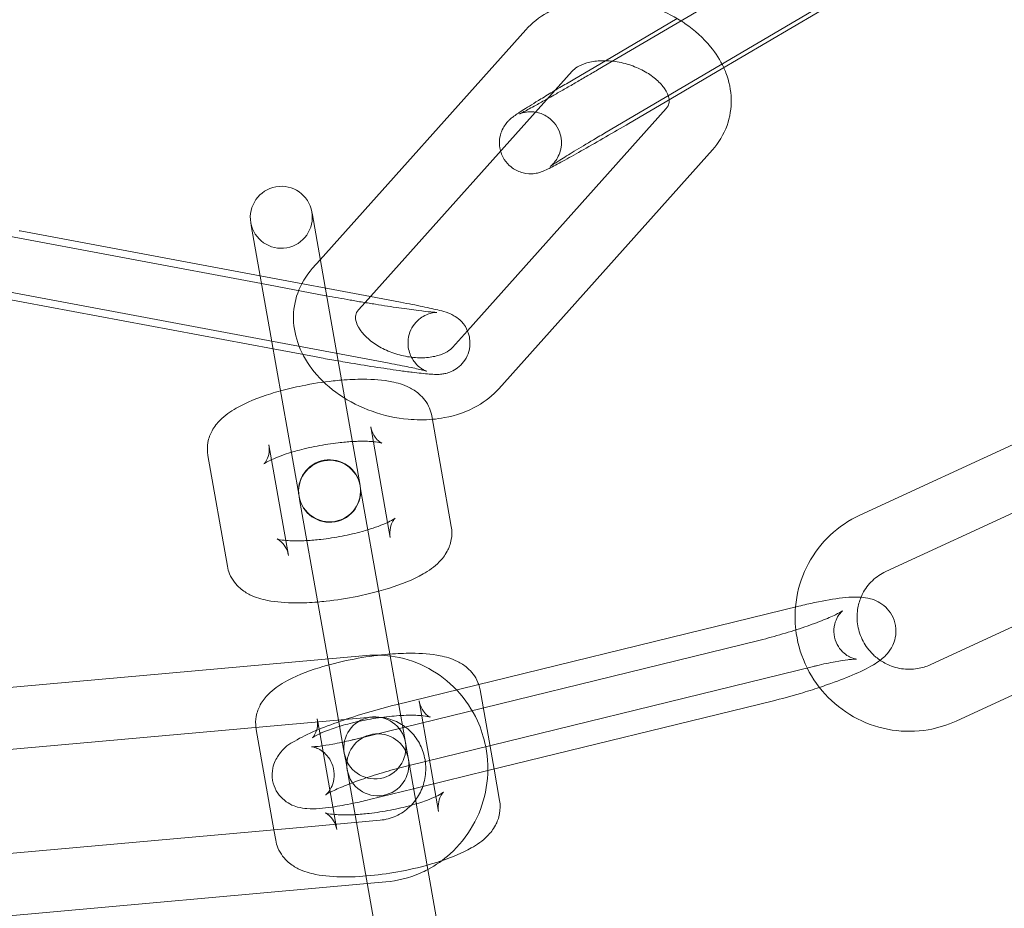
# Model space of a CAD drawing. Units: millimetres. Extents: x 0 to 28420, y -8223 to 8385.
# Drawn here: x 3205 to 3252, y -60 to -17 of the extents above; entities that cross this region are included whole.
import ezdxf

# ---------------------------------------------------------------- set-up
doc = ezdxf.new("R2010")
doc.units = ezdxf.units.MM

# ---------------------------------------------------------------- blocks, each defined once
blk = doc.blocks.new('A$C34f15f59')
at = {"color": 0, "linetype": 'Continuous', "lineweight": 0}
for p, q in [((-38698.689, 3889.876), (-38713.849, 3880.959)), ((-38694.418, 3888.907), (-38708.054, 3880.887)), ((-38713.423, 3877.951), (-38695.512, 3888.485)), ((-38713.465, 3881.406), (-38709.996, 3883.446)), ((-38717.313, 3882.901), (-38727.258, 3871.781)), ((-38714.944, 3880.537), (-38713.465, 3881.406)), ((-38715.077, 3880.901), (-38725.089, 3869.706)), ((-38708.054, 3880.887), (-38710.298, 3879.567)), ((-38710.298, 3879.567), (-38712.328, 3878.373)), ((-38720.137, 3868.344), (-38710.524, 3879.092)), ((-38718.618, 3865.541), (-38708.288, 3877.092)), ((-38727.642, 3873.958), (-38727.666, 3874.093)), ((-38726.698, 3868.606), (-38727.642, 3873.958)), ((-38730.1, 3870.622), (-38745.403, 3873.488)), ((-38730.62, 3873.572), (-38730.597, 3873.437)), ((-38729.653, 3868.085), (-38730.597, 3873.437)), ((-38741.785, 3873.172), (-38730.166, 3870.995)), ((-38727.258, 3871.781), (-38727.644, 3871.35)), ((-38730.166, 3870.995), (-38724.83, 3869.996)), ((-38729.544, 3867.466), (-38745.956, 3870.539)), ((-38726.994, 3870.04), (-38730.1, 3870.622)), ((-38742.337, 3870.223), (-38723.928, 3866.775)), ((-38724.83, 3869.996), (-38723.376, 3869.724)), ((-38725.089, 3869.706), (-38725.407, 3869.35)), ((-38725.333, 3860.862), (-38726.698, 3868.606)), ((-38729.653, 3868.085), (-38728.287, 3860.341)), ((-38720.855, 3867.541), (-38720.137, 3868.344)), ((-38682.359, 3868.097), (-38701.155, 3859.42)), ((-38727.546, 3867.091), (-38729.544, 3867.466)), ((-38681.102, 3865.373), (-38699.898, 3856.696)), ((-38721.864, 3864.221), (-38720.92, 3858.868)), ((-38724.818, 3863.7), (-38724.001, 3859.069)), ((-38728.925, 3858.201), (-38729.742, 3862.832)), ((-38731.753, 3856.958), (-38732.696, 3862.311)), ((-38725.305, 3860.704), (-38725.329, 3860.838)), ((-38724.361, 3855.352), (-38725.305, 3860.704)), ((-38697.75, 3852.19), (-38678.954, 3860.867)), ((-38728.283, 3860.318), (-38728.26, 3860.183)), ((-38727.316, 3854.831), (-38728.26, 3860.183)), ((-38724.001, 3859.069), (-38723.874, 3858.347)), ((-38728.798, 3857.479), (-38728.925, 3858.201)), ((-38696.493, 3849.466), (-38677.697, 3858.143)), ((-38723.879, 3852.614), (-38724.361, 3855.352)), ((-38727.316, 3854.831), (-38726.9, 3852.471)), ((-38704.112, 3855.021), (-38723.602, 3850.252)), ((-38725.597, 3848.578), (-38706.107, 3853.346)), ((-38725.04, 3852.637), (-38745.503, 3850.807)), ((-38726.9, 3852.471), (-38726.377, 3849.506)), ((-38723.141, 3848.43), (-38723.879, 3852.614)), ((-38703.399, 3852.107), (-38722.889, 3847.338)), ((-38719.527, 3850.967), (-38718.852, 3847.14)), ((-38722.481, 3850.446), (-38721.537, 3845.093)), ((-38719.154, 3847.066), (-38705.394, 3850.432)), ((-38726.065, 3849.534), (-38745.236, 3847.819)), ((-38727.377, 3849.416), (-38727.405, 3849.578)), ((-38724.773, 3849.649), (-38726.065, 3849.534)), ((-38729.504, 3844.207), (-38730.359, 3849.057)), ((-38727.315, 3849.068), (-38727.377, 3849.416)), ((-38726.652, 3845.308), (-38727.315, 3849.068)), ((-38726.364, 3849.43), (-38726.095, 3847.909)), ((-38723.076, 3848.061), (-38723.141, 3848.43)), ((-38723.076, 3848.061), (-38722.946, 3847.324)), ((-38726.095, 3847.909), (-38726.03, 3847.54)), ((-38726.03, 3847.54), (-38725.843, 3846.481)), ((-38722.946, 3847.324), (-38721.535, 3839.32)), ((-38718.852, 3847.14), (-38718.583, 3845.614)), ((-38722.302, 3846.296), (-38719.154, 3847.066)), ((-38725.843, 3846.481), (-38724.489, 3838.799)), ((-38724.884, 3845.664), (-38722.745, 3846.187)), ((-38722.745, 3846.187), (-38722.302, 3846.296)), ((-38726.588, 3844.946), (-38726.652, 3845.308)), ((-38726.461, 3844.225), (-38726.588, 3844.946)), ((-38744.821, 3842.837), (-38727.678, 3844.371)), ((-38727.678, 3844.371), (-38724.358, 3844.668)), ((-38729.416, 3843.704), (-38729.504, 3844.207)), ((-38744.554, 3839.849), (-38724.983, 3841.6)), ((-38724.983, 3841.6), (-38724.091, 3841.68))]:
    blk.add_line(p, q, dxfattribs=at)
for centre, radius, start, end in [((-38748.359, 3982.812), 250, 270.76437, 89.23563), ((-38748.359, 3982.812), 225, 270, 90), ((-38729.143, 3873.832), 1.5, 10, 190), ((-38729.143, 3873.832), 1.5, 190, 10), ((-38726.81, 3860.601), 1.5, 10, 190), ((-38726.806, 3860.578), 1.5, 10, 190), ((-38726.81, 3860.601), 1.5, 190.4467, 9.5533), ((-38726.806, 3860.578), 1.5, 190, 10), ((-38726.81, 3860.601), 1.5, 9.5533, 10), ((-38726.81, 3860.601), 1.5, 190, 190.4467), ((-38724.618, 3848.169), 1.5, 10, 190), ((-38724.473, 3847.347), 1.5, 10, 190), ((-38724.618, 3848.169), 1.5, 190, 10), ((-38724.473, 3847.347), 1.5, 190, 10)]:
    blk.add_arc(centre, radius, start, end, dxfattribs=at)
at = {"color": 0, "linetype": 'Continuous', "lineweight": 0, "extrusion": (0, 0, -1)}
blk.add_ellipse((-38726.645, 3851.026), major_axis=(-0.695, 3.939), ratio=0, start_param=-1.987836, end_param=-1.966931, dxfattribs=at)
at = {"color": 0, "linetype": 'Continuous', "lineweight": 0}
for points, knots in [([(-38709.811, 3883.334), (-38710.238, 3883.603), (-38710.7, 3883.825), (-38711.745, 3884.196), (-38712.336, 3884.326), (-38713.52, 3884.432), (-38714.114, 3884.409), (-38715.247, 3884.196), (-38715.788, 3884.008), (-38716.662, 3883.51), (-38717.015, 3883.234), (-38717.313, 3882.901)], [4.120058, 4.120058, 4.120058, 4.120058, 4.4238, 4.4238, 4.779279, 4.779279, 5.134531, 5.134531, 5.483678, 5.483678, 5.757833, 5.757833, 5.757833, 5.757833]), ([(-38707.742, 3881.071), (-38707.908, 3881.432), (-38708.123, 3881.77), (-38708.723, 3882.506), (-38709.14, 3882.881), (-38709.671, 3883.244), (-38709.741, 3883.29), (-38709.811, 3883.334)], [3.4845148, 3.4845148, 3.4845148, 3.4845148, 3.7309459, 3.7309459, 4.0700406, 4.0700406, 4.1200584, 4.1200584, 4.1200584, 4.1200584]), ([(-38713.126, 3881.384), (-38713.335, 3881.407), (-38713.54, 3881.412), (-38713.962, 3881.388), (-38714.174, 3881.352), (-38714.54, 3881.248), (-38714.693, 3881.181), (-38714.932, 3881.04), (-38715.018, 3880.967), (-38715.077, 3880.901)], [4.754376, 4.754376, 4.754376, 4.754376, 4.974525, 4.974525, 5.237326, 5.237326, 5.497944, 5.497944, 5.757833, 5.757833, 5.757833, 5.757833]), ([(-38710.38, 3879.519), (-38710.383, 3879.543), (-38710.387, 3879.568), (-38710.418, 3879.717), (-38710.482, 3879.878), (-38710.7, 3880.194), (-38710.827, 3880.339), (-38711.143, 3880.619), (-38711.329, 3880.753), (-38711.75, 3880.994), (-38711.985, 3881.1), (-38712.479, 3881.269), (-38712.738, 3881.331), (-38713.038, 3881.374), (-38713.082, 3881.38), (-38713.126, 3881.384)], [3.219478, 3.219478, 3.219478, 3.219478, 3.297326, 3.297326, 3.649334, 3.649334, 3.914491, 3.914491, 4.17527, 4.17527, 4.440048, 4.440048, 4.707719, 4.707719, 4.754376, 4.754376, 4.754376, 4.754376]), ([(-38713.849, 3880.959), (-38713.938, 3880.907), (-38714.027, 3880.855), (-38714.208, 3880.749), (-38714.299, 3880.696), (-38714.481, 3880.59), (-38714.572, 3880.537), (-38714.752, 3880.432), (-38714.842, 3880.38), (-38715.019, 3880.278), (-38715.107, 3880.227), (-38715.283, 3880.126), (-38715.37, 3880.075), (-38715.543, 3879.976), (-38715.628, 3879.928), (-38715.795, 3879.833), (-38715.876, 3879.787), (-38716.066, 3879.679), (-38716.172, 3879.619), (-38716.275, 3879.561)], [6.1378874, 6.1378874, 6.1378874, 6.1378874, 6.2166335, 6.2166335, 6.2963961, 6.2963961, 6.3761594, 6.3761594, 6.4549078, 6.4549078, 6.5336069, 6.5336069, 6.6133447, 6.6133447, 6.6931054, 6.6931054, 6.7718663, 6.7718663, 6.8806673, 6.8806673, 6.8806673, 6.8806673]), ([(-38708.288, 3877.092), (-38707.981, 3877.435), (-38707.736, 3877.838), (-38707.436, 3878.679), (-38707.368, 3879.109), (-38707.388, 3879.975), (-38707.479, 3880.409), (-38707.668, 3880.902), (-38707.703, 3880.987), (-38707.742, 3881.071)], [2.61624, 2.61624, 2.61624, 2.61624, 2.8986248, 2.8986248, 3.1581334, 3.1581334, 3.4274843, 3.4274843, 3.4845148, 3.4845148, 3.4845148, 3.4845148]), ([(-38715.922, 3879.957), (-38715.814, 3880.021), (-38715.705, 3880.086), (-38715.382, 3880.278), (-38715.165, 3880.407), (-38714.944, 3880.537)], [8.9845682, 8.9845682, 8.9845682, 8.9845682, 9.0869385, 9.0869385, 9.27948, 9.27948, 9.27948, 9.27948]), ([(-38718.535, 3877.034), (-38718.549, 3877.084), (-38718.56, 3877.134), (-38718.596, 3877.34), (-38718.595, 3877.482), (-38718.566, 3877.758), (-38718.53, 3877.876), (-38718.442, 3878.111), (-38718.39, 3878.197), (-38718.286, 3878.357), (-38718.24, 3878.409), (-38718.162, 3878.496), (-38718.131, 3878.526), (-38718.069, 3878.585), (-38718.041, 3878.608), (-38717.965, 3878.671), (-38717.927, 3878.699), (-38717.754, 3878.824), (-38717.612, 3878.917), (-38717.194, 3879.183), (-38716.914, 3879.356), (-38716.382, 3879.68), (-38716.158, 3879.815), (-38715.922, 3879.957)], [7.860116, 7.860116, 7.860116, 7.860116, 7.862732, 7.862732, 7.871326, 7.871326, 7.882891, 7.882891, 7.900784, 7.900784, 7.92663, 7.92663, 7.956005, 7.956005, 7.997343, 7.997343, 8.086993, 8.086993, 8.401152, 8.401152, 8.758826, 8.758826, 8.984568, 8.984568, 8.984568, 8.984568]), ([(-38716.275, 3879.561), (-38716.47, 3879.451), (-38716.652, 3879.35), (-38717.057, 3879.127), (-38717.26, 3879.018), (-38717.468, 3878.909), (-38717.521, 3878.882), (-38717.588, 3878.849), (-38717.609, 3878.84), (-38717.616, 3878.836), (-38717.613, 3878.838), (-38717.593, 3878.846), (-38717.582, 3878.85), (-38717.556, 3878.859), (-38717.543, 3878.864), (-38717.502, 3878.877), (-38717.468, 3878.888), (-38717.37, 3878.91), (-38717.315, 3878.922), (-38717.13, 3878.94), (-38717.004, 3878.955), (-38716.691, 3878.886), (-38716.604, 3878.861), (-38716.359, 3878.757), (-38716.182, 3878.654), (-38715.907, 3878.374), (-38715.805, 3878.23), (-38715.665, 3877.932), (-38715.624, 3877.782), (-38715.583, 3877.487), (-38715.59, 3877.348), (-38715.627, 3877.077), (-38715.666, 3876.964), (-38715.758, 3876.739), (-38715.809, 3876.66), (-38715.904, 3876.521), (-38715.943, 3876.477), (-38716.004, 3876.409), (-38716.027, 3876.387), (-38716.066, 3876.35), (-38716.08, 3876.337), (-38716.109, 3876.313), (-38716.118, 3876.306), (-38716.134, 3876.293), (-38716.133, 3876.294), (-38716.112, 3876.31), (-38716.075, 3876.335), (-38715.941, 3876.424), (-38715.816, 3876.504), (-38715.472, 3876.72), (-38715.238, 3876.865), (-38714.691, 3877.197), (-38714.375, 3877.387), (-38713.84, 3877.705), (-38713.633, 3877.827), (-38713.423, 3877.951)], [6.880667, 6.880667, 6.880667, 6.880667, 7.086875, 7.086875, 7.39435, 7.39435, 7.529219, 7.529219, 7.63397, 7.63397, 7.694066, 7.694066, 7.726112, 7.726112, 7.746889, 7.746889, 7.778528, 7.778528, 7.803355, 7.803355, 7.828405, 7.828405, 7.836348, 7.836348, 7.848042, 7.848042, 7.856078, 7.856078, 7.863698, 7.863698, 7.872531, 7.872531, 7.884651, 7.884651, 7.9035, 7.9035, 7.928502, 7.928502, 7.953282, 7.953282, 7.98229, 7.98229, 8.024096, 8.024096, 8.096827, 8.096827, 8.239184, 8.239184, 8.482261, 8.482261, 8.780416, 8.780416, 9.092966, 9.092966, 9.27948, 9.27948, 9.27948, 9.27948]), ([(-38710.524, 3879.092), (-38710.441, 3879.185), (-38710.407, 3879.259), (-38710.377, 3879.39), (-38710.373, 3879.447), (-38710.38, 3879.519)], [2.61624, 2.61624, 2.61624, 2.61624, 2.983167, 2.983167, 3.2194783, 3.2194783, 3.2194783, 3.2194783]), ([(-38712.328, 3878.373), (-38712.699, 3878.155), (-38713.079, 3877.934), (-38713.82, 3877.506), (-38714.181, 3877.299), (-38714.849, 3876.921), (-38715.156, 3876.749), (-38715.694, 3876.453), (-38715.92, 3876.332), (-38716.214, 3876.181), (-38716.304, 3876.136), (-38716.455, 3876.07), (-38716.497, 3876.051), (-38716.595, 3876.017), (-38716.625, 3876.008), (-38716.713, 3875.983), (-38716.774, 3875.965), (-38716.978, 3875.939), (-38717.096, 3875.919), (-38717.402, 3875.969), (-38717.491, 3875.988), (-38717.745, 3876.079), (-38717.933, 3876.173), (-38718.232, 3876.452), (-38718.342, 3876.594), (-38718.471, 3876.842), (-38718.509, 3876.939), (-38718.535, 3877.034)], [6.137887, 6.137887, 6.137887, 6.137887, 6.460868, 6.460868, 6.783927, 6.783927, 7.109099, 7.109099, 7.44342, 7.44342, 7.655244, 7.655244, 7.735024, 7.735024, 7.762748, 7.762748, 7.798092, 7.798092, 7.825311, 7.825311, 7.834186, 7.834186, 7.846921, 7.846921, 7.855154, 7.855154, 7.860116, 7.860116, 7.860116, 7.860116]), ([(-38727.644, 3871.35), (-38727.95, 3871.008), (-38728.196, 3870.604), (-38728.496, 3869.763), (-38728.563, 3869.333), (-38728.544, 3868.468), (-38728.452, 3868.033), (-38728.121, 3867.168), (-38727.867, 3866.744), (-38727.209, 3865.936), (-38726.792, 3865.561), (-38725.845, 3864.914), (-38725.31, 3864.646), (-38724.186, 3864.246), (-38723.595, 3864.116), (-38722.612, 3864.028), (-38722.221, 3864.026), (-38721.835, 3864.06)], [5.757833, 5.757833, 5.757833, 5.757833, 6.040217, 6.040217, 6.299726, 6.299726, 6.569077, 6.569077, 6.872539, 6.872539, 7.211633, 7.211633, 7.565393, 7.565393, 7.920872, 7.920872, 8.15537, 8.15537, 8.15537, 8.15537]), ([(-38726.95, 3870.032), (-38726.957, 3870.033), (-38726.964, 3870.035), (-38726.979, 3870.037), (-38726.986, 3870.039), (-38726.994, 3870.04)], [6.7401317, 6.7401317, 6.7401317, 6.7401317, 6.74643223, 6.74643223, 6.75288372, 6.75288372, 6.75288372, 6.75288372]), ([(-38721.627, 3869.232), (-38721.627, 3869.232), (-38721.645, 3869.232), (-38721.723, 3869.237), (-38721.809, 3869.243), (-38722.074, 3869.269), (-38722.278, 3869.292), (-38722.789, 3869.357), (-38723.106, 3869.4), (-38723.809, 3869.503), (-38724.197, 3869.562), (-38724.695, 3869.642), (-38724.796, 3869.658), (-38724.999, 3869.691), (-38725.102, 3869.708), (-38725.307, 3869.742), (-38725.41, 3869.759), (-38725.613, 3869.794), (-38725.714, 3869.811), (-38726.209, 3869.897), (-38726.594, 3869.966), (-38726.95, 3870.032)], [4.957551, 4.957551, 4.957551, 4.957551, 5.055758, 5.055758, 5.238999, 5.238999, 5.50361, 5.50361, 5.804665, 5.804665, 6.116513, 6.116513, 6.194743, 6.194743, 6.273977, 6.273977, 6.35321, 6.35321, 6.431437, 6.431437, 6.740132, 6.740132, 6.740132, 6.740132]), ([(-38723.376, 3869.724), (-38722.984, 3869.65), (-38722.624, 3869.58), (-38721.987, 3869.447), (-38721.716, 3869.386), (-38721.336, 3869.288), (-38721.219, 3869.26), (-38720.987, 3869.17), (-38720.929, 3869.147), (-38720.777, 3869.067), (-38720.699, 3869.026), (-38720.487, 3868.853), (-38720.371, 3868.756), (-38720.165, 3868.422), (-38720.087, 3868.259), (-38720.044, 3868.046)], [3.611291, 3.611291, 3.611291, 3.611291, 3.939379, 3.939379, 4.281104, 4.281104, 4.523658, 4.523658, 4.593634, 4.593634, 4.643435, 4.643435, 4.677916, 4.677916, 4.697406, 4.697406, 4.697406, 4.697406]), ([(-38725.407, 3869.35), (-38725.491, 3869.257), (-38725.524, 3869.183), (-38725.558, 3869.035), (-38725.562, 3868.956), (-38725.513, 3868.725), (-38725.45, 3868.564), (-38725.232, 3868.248), (-38725.104, 3868.103), (-38724.789, 3867.824), (-38724.602, 3867.689), (-38724.181, 3867.448), (-38723.946, 3867.342), (-38723.453, 3867.173), (-38723.194, 3867.111), (-38722.684, 3867.038), (-38722.433, 3867.028), (-38721.969, 3867.054), (-38721.757, 3867.09), (-38721.391, 3867.194), (-38721.238, 3867.261), (-38720.999, 3867.402), (-38720.914, 3867.475), (-38720.855, 3867.541)], [5.757833, 5.757833, 5.757833, 5.757833, 6.12476, 6.12476, 6.438919, 6.438919, 6.790926, 6.790926, 7.056084, 7.056084, 7.316862, 7.316862, 7.58164, 7.58164, 7.849311, 7.849311, 8.116118, 8.116118, 8.378919, 8.378919, 8.639536, 8.639536, 8.899425, 8.899425, 8.899425, 8.899425]), ([(-38723.928, 3866.775), (-38723.571, 3866.708), (-38723.245, 3866.644), (-38722.7, 3866.531), (-38722.477, 3866.481), (-38722.254, 3866.427), (-38722.199, 3866.413), (-38722.13, 3866.394), (-38722.11, 3866.387), (-38722.099, 3866.384), (-38722.101, 3866.385), (-38722.12, 3866.392), (-38722.131, 3866.396), (-38722.169, 3866.412), (-38722.202, 3866.426), (-38722.295, 3866.476), (-38722.341, 3866.503), (-38722.469, 3866.596), (-38722.55, 3866.657), (-38722.7, 3866.832), (-38722.75, 3866.897), (-38722.88, 3867.112), (-38722.965, 3867.297), (-38723.023, 3867.696), (-38723.02, 3867.876), (-38722.953, 3868.205), (-38722.896, 3868.354), (-38722.749, 3868.618), (-38722.659, 3868.727), (-38722.463, 3868.921), (-38722.363, 3868.989), (-38722.16, 3869.108), (-38722.072, 3869.14), (-38721.923, 3869.19), (-38721.868, 3869.202), (-38721.779, 3869.219), (-38721.748, 3869.223), (-38721.692, 3869.229), (-38721.672, 3869.23), (-38721.637, 3869.232), (-38721.629, 3869.232), (-38721.627, 3869.232), (-38721.627, 3869.232), (-38721.627, 3869.232)], [3.611291, 3.611291, 3.611291, 3.611291, 3.923294, 3.923294, 4.22421, 4.22421, 4.350951, 4.350951, 4.448417, 4.448417, 4.510051, 4.510051, 4.547704, 4.547704, 4.599611, 4.599611, 4.63334, 4.63334, 4.664946, 4.664946, 4.678505, 4.678505, 4.699781, 4.699781, 4.713782, 4.713782, 4.72653, 4.72653, 4.740856, 4.740856, 4.759809, 4.759809, 4.786919, 4.786919, 4.818508, 4.818508, 4.851286, 4.851286, 4.891834, 4.891834, 4.95207, 4.95207, 4.957551, 4.957551, 4.957551, 4.957551]), ([(-38720.044, 3868.046), (-38720.04, 3868.023), (-38720.036, 3867.999), (-38720.008, 3867.815), (-38720.009, 3867.634), (-38720.075, 3867.301), (-38720.133, 3867.15), (-38720.28, 3866.883), (-38720.371, 3866.772), (-38720.569, 3866.573), (-38720.672, 3866.503), (-38720.884, 3866.378), (-38720.978, 3866.343), (-38721.151, 3866.285), (-38721.22, 3866.271), (-38721.348, 3866.248), (-38721.4, 3866.243), (-38721.525, 3866.232), (-38721.582, 3866.232), (-38721.877, 3866.233), (-38722.083, 3866.254), (-38722.506, 3866.299), (-38722.65, 3866.316), (-38722.806, 3866.335)], [4.6974063, 4.6974063, 4.6974063, 4.6974063, 4.6995348, 4.6995348, 4.7135859, 4.7135859, 4.7263287, 4.7263287, 4.7406104, 4.7406104, 4.7594902, 4.7594902, 4.7869568, 4.7869568, 4.8225794, 4.8225794, 4.8681383, 4.8681383, 4.9499092, 4.9499092, 5.3101016, 5.3101016, 5.4732202, 5.4732202, 5.4732202, 5.4732202]), ([(-38726.395, 3866.884), (-38726.674, 3866.933), (-38726.947, 3866.981), (-38727.325, 3867.05), (-38727.437, 3867.071), (-38727.546, 3867.091)], [6.4492019, 6.4492019, 6.4492019, 6.4492019, 6.6610748, 6.6610748, 6.7528837, 6.7528837, 6.7528837, 6.7528837]), ([(-38722.806, 3866.335), (-38723.003, 3866.36), (-38723.218, 3866.388), (-38723.818, 3866.471), (-38724.226, 3866.532), (-38725.074, 3866.663), (-38725.512, 3866.734), (-38726.096, 3866.833), (-38726.246, 3866.858), (-38726.395, 3866.884)], [5.4732202, 5.4732202, 5.4732202, 5.4732202, 5.6792527, 5.6792527, 6.0106044, 6.0106044, 6.3363006, 6.3363006, 6.4492019, 6.4492019, 6.4492019, 6.4492019]), ([(-38729.186, 3865.435), (-38728.849, 3865.527), (-38728.498, 3865.61), (-38727.643, 3865.784), (-38727.134, 3865.863), (-38726.501, 3865.932), (-38726.365, 3865.945), (-38726.231, 3865.956)], [7.4613998, 7.4613998, 7.4613998, 7.4613998, 7.7103108, 7.7103108, 8.0596231, 8.0596231, 8.1553532, 8.1553532, 8.1553532, 8.1553532]), ([(-38726.231, 3865.956), (-38725.871, 3865.985), (-38725.521, 3866), (-38724.689, 3865.998), (-38724.231, 3865.965), (-38723.517, 3865.822), (-38723.245, 3865.746), (-38722.8, 3865.525), (-38722.638, 3865.427), (-38722.289, 3865.122), (-38722.096, 3864.893), (-38721.923, 3864.475), (-38721.886, 3864.349), (-38721.864, 3864.221)], [8.155353, 8.155353, 8.155353, 8.155353, 8.412613, 8.412613, 8.79506, 8.79506, 9.041912, 9.041912, 9.173458, 9.173458, 9.321944, 9.321944, 9.379173, 9.379173, 9.379173, 9.379173]), ([(-38732.696, 3862.311), (-38732.734, 3862.524), (-38732.73, 3862.743), (-38732.655, 3863.156), (-38732.581, 3863.343), (-38732.381, 3863.715), (-38732.248, 3863.875), (-38731.865, 3864.266), (-38731.607, 3864.44), (-38730.84, 3864.879), (-38730.279, 3865.102), (-38729.499, 3865.346), (-38729.344, 3865.392), (-38729.186, 3865.435)], [6.23758, 6.23758, 6.23758, 6.23758, 6.332733, 6.332733, 6.438989, 6.438989, 6.585112, 6.585112, 6.861152, 6.861152, 7.344609, 7.344609, 7.4614, 7.4614, 7.4614, 7.4614]), ([(-38721.835, 3864.06), (-38721.637, 3864.077), (-38721.44, 3864.104), (-38720.684, 3864.247), (-38720.143, 3864.434), (-38719.269, 3864.932), (-38718.916, 3865.208), (-38718.618, 3865.541)], [8.1553699, 8.1553699, 8.1553699, 8.1553699, 8.2761233, 8.2761233, 8.6252711, 8.6252711, 8.8994253, 8.8994253, 8.8994253, 8.8994253]), ([(-38724.691, 3862.978), (-38724.543, 3862.965), (-38724.425, 3862.946), (-38724.291, 3862.915), (-38724.261, 3862.903), (-38724.282, 3862.912), (-38724.313, 3862.924), (-38724.415, 3862.995), (-38724.481, 3863.047), (-38724.627, 3863.218), (-38724.708, 3863.343), (-38724.787, 3863.56), (-38724.806, 3863.63), (-38724.818, 3863.7)], [8.6165928, 8.6165928, 8.6165928, 8.6165928, 8.8282972, 8.8282972, 9.0007692, 9.0007692, 9.1234614, 9.1234614, 9.2277283, 9.2277283, 9.3341293, 9.3341293, 9.3791728, 9.3791728, 9.3791728, 9.3791728]), ([(-38729.742, 3862.832), (-38729.713, 3862.665), (-38729.722, 3862.495), (-38729.782, 3862.223), (-38729.829, 3862.121), (-38729.908, 3861.985), (-38729.941, 3861.946), (-38729.982, 3861.901), (-38729.989, 3861.896), (-38729.975, 3861.907), (-38729.948, 3861.928), (-38729.846, 3861.992), (-38729.761, 3862.04), (-38729.641, 3862.098), (-38729.628, 3862.104), (-38729.615, 3862.11)], [6.2375802, 6.2375802, 6.2375802, 6.2375802, 6.3442499, 6.3442499, 6.4523708, 6.4523708, 6.5559842, 6.5559842, 6.6667643, 6.6667643, 6.8026682, 6.8026682, 6.9794389, 6.9794389, 7.0001602, 7.0001602, 7.0001602, 7.0001602]), ([(-38728.662, 3862.464), (-38728.571, 3862.492), (-38728.477, 3862.518), (-38728.077, 3862.628), (-38727.75, 3862.704), (-38727.074, 3862.834), (-38726.725, 3862.888), (-38726.153, 3862.953), (-38725.924, 3862.973), (-38725.707, 3862.985)], [7.3754373, 7.3754373, 7.3754373, 7.3754373, 7.4645214, 7.4645214, 7.7472467, 7.7472467, 8.0377584, 8.0377584, 8.2413157, 8.2413157, 8.2413157, 8.2413157]), ([(-38725.707, 3862.985), (-38725.618, 3862.99), (-38725.532, 3862.994), (-38725.176, 3863.004), (-38724.932, 3862.998), (-38724.72, 3862.981), (-38724.705, 3862.98), (-38724.691, 3862.978)], [8.2413157, 8.2413157, 8.2413157, 8.2413157, 8.3250933, 8.3250933, 8.5957907, 8.5957907, 8.6165928, 8.6165928, 8.6165928, 8.6165928]), ([(-38729.615, 3862.11), (-38729.486, 3862.171), (-38729.329, 3862.236), (-38729.002, 3862.356), (-38728.837, 3862.411), (-38728.662, 3862.464)], [7.0001602, 7.0001602, 7.0001602, 7.0001602, 7.2031606, 7.2031606, 7.3754373, 7.3754373, 7.3754373, 7.3754373]), ([(-38723.631, 3859.28), (-38723.631, 3859.28), (-38723.632, 3859.279), (-38723.641, 3859.272), (-38723.668, 3859.251), (-38723.77, 3859.187), (-38723.856, 3859.139), (-38724.099, 3859.022), (-38724.269, 3858.95), (-38724.614, 3858.823), (-38724.779, 3858.768), (-38724.954, 3858.715)], [3.5000358, 3.5000358, 3.5000358, 3.5000358, 3.5251716, 3.5251716, 3.6610756, 3.6610756, 3.8378462, 3.8378462, 4.0615679, 4.0615679, 4.2338446, 4.2338446, 4.2338446, 4.2338446]), ([(-38723.874, 3858.347), (-38723.904, 3858.514), (-38723.895, 3858.684), (-38723.834, 3858.956), (-38723.787, 3859.058), (-38723.708, 3859.194), (-38723.676, 3859.233), (-38723.639, 3859.273), (-38723.631, 3859.28), (-38723.631, 3859.28)], [3.0959875, 3.0959875, 3.0959875, 3.0959875, 3.2026572, 3.2026572, 3.3107782, 3.3107782, 3.4143915, 3.4143915, 3.5000358, 3.5000358, 3.5000358, 3.5000358]), ([(-38701.155, 3859.42), (-38701.681, 3859.177), (-38702.167, 3858.849), (-38703.01, 3858.056), (-38703.367, 3857.591), (-38703.916, 3856.571), (-38704.107, 3856.016), (-38704.234, 3855.291), (-38704.254, 3855.137), (-38704.268, 3854.983)], [0.428804, 0.428804, 0.428804, 0.428804, 0.746805, 0.746805, 1.064496, 1.064496, 1.382816, 1.382816, 1.467934, 1.467934, 1.467934, 1.467934]), ([(-38724.954, 3858.715), (-38725.045, 3858.688), (-38725.139, 3858.661), (-38725.539, 3858.551), (-38725.866, 3858.475), (-38726.543, 3858.345), (-38726.892, 3858.291), (-38727.463, 3858.226), (-38727.693, 3858.206), (-38727.909, 3858.194)], [4.2338446, 4.2338446, 4.2338446, 4.2338446, 4.3229288, 4.3229288, 4.6056541, 4.6056541, 4.8961658, 4.8961658, 5.0997231, 5.0997231, 5.0997231, 5.0997231]), ([(-38720.92, 3858.868), (-38720.882, 3858.655), (-38720.886, 3858.436), (-38720.961, 3858.023), (-38721.035, 3857.836), (-38721.235, 3857.464), (-38721.368, 3857.304), (-38721.751, 3856.913), (-38722.009, 3856.74), (-38722.776, 3856.3), (-38723.337, 3856.077), (-38724.117, 3855.833), (-38724.272, 3855.788), (-38724.431, 3855.744)], [3.095988, 3.095988, 3.095988, 3.095988, 3.19114, 3.19114, 3.297396, 3.297396, 3.443519, 3.443519, 3.719559, 3.719559, 4.203016, 4.203016, 4.319807, 4.319807, 4.319807, 4.319807]), ([(-38727.909, 3858.194), (-38727.998, 3858.189), (-38728.085, 3858.185), (-38728.44, 3858.175), (-38728.684, 3858.181), (-38729.05, 3858.21), (-38729.184, 3858.232), (-38729.316, 3858.262), (-38729.345, 3858.272), (-38729.345, 3858.272)], [5.0997231, 5.0997231, 5.0997231, 5.0997231, 5.1835007, 5.1835007, 5.4541981, 5.4541981, 5.6867046, 5.6867046, 5.8335319, 5.8335319, 5.8335319, 5.8335319]), ([(-38729.345, 3858.272), (-38729.345, 3858.272), (-38729.345, 3858.272), (-38729.334, 3858.267), (-38729.303, 3858.255), (-38729.201, 3858.184), (-38729.136, 3858.132), (-38728.989, 3857.961), (-38728.908, 3857.836), (-38728.829, 3857.619), (-38728.811, 3857.549), (-38728.798, 3857.479)], [5.8335319, 5.8335319, 5.8335319, 5.8335319, 5.8591766, 5.8591766, 5.9818688, 5.9818688, 6.0861356, 6.0861356, 6.1925367, 6.1925367, 6.2375802, 6.2375802, 6.2375802, 6.2375802]), ([(-38727.385, 3855.223), (-38727.745, 3855.194), (-38728.095, 3855.179), (-38728.927, 3855.181), (-38729.385, 3855.214), (-38730.1, 3855.357), (-38730.371, 3855.433), (-38730.816, 3855.654), (-38730.978, 3855.752), (-38731.327, 3856.057), (-38731.52, 3856.286), (-38731.693, 3856.704), (-38731.73, 3856.83), (-38731.753, 3856.958)], [5.013761, 5.013761, 5.013761, 5.013761, 5.27102, 5.27102, 5.653467, 5.653467, 5.900319, 5.900319, 6.031866, 6.031866, 6.180351, 6.180351, 6.23758, 6.23758, 6.23758, 6.23758]), ([(-38699.898, 3856.696), (-38700.138, 3856.586), (-38700.358, 3856.436), (-38700.739, 3856.071), (-38700.899, 3855.856), (-38701.048, 3855.565), (-38701.074, 3855.51), (-38701.098, 3855.453)], [0.4288045, 0.4288045, 0.4288045, 0.4288045, 0.7555256, 0.7555256, 1.0833533, 1.0833533, 1.1587506, 1.1587506, 1.1587506, 1.1587506]), ([(-38724.431, 3855.744), (-38724.768, 3855.652), (-38725.118, 3855.569), (-38725.973, 3855.395), (-38726.482, 3855.316), (-38727.116, 3855.247), (-38727.251, 3855.234), (-38727.385, 3855.223)], [4.3198071, 4.3198071, 4.3198071, 4.3198071, 4.5687182, 4.5687182, 4.9180304, 4.9180304, 5.0137606, 5.0137606, 5.0137606, 5.0137606]), ([(-38700.176, 3852.407), (-38700.033, 3852.515), (-38699.879, 3852.632), (-38699.606, 3853.033), (-38699.5, 3853.219), (-38699.407, 3853.667), (-38699.395, 3853.875), (-38699.462, 3854.264), (-38699.525, 3854.44), (-38699.695, 3854.745), (-38699.801, 3854.872), (-38700.032, 3855.091), (-38700.155, 3855.17), (-38700.411, 3855.307), (-38700.534, 3855.348), (-38700.817, 3855.426), (-38700.956, 3855.442), (-38701.504, 3855.484), (-38701.87, 3855.444), (-38702.737, 3855.32), (-38703.209, 3855.23), (-38703.844, 3855.085), (-38703.977, 3855.054), (-38704.112, 3855.021)], [4.369483, 4.369483, 4.369483, 4.369483, 4.54716, 4.54716, 4.639369, 4.639369, 4.696852, 4.696852, 4.743976, 4.743976, 4.792751, 4.792751, 4.852301, 4.852301, 4.93265, 4.93265, 5.064209, 5.064209, 5.482648, 5.482648, 5.877864, 5.877864, 5.980695, 5.980695, 5.980695, 5.980695]), ([(-38701.098, 3855.453), (-38701.177, 3855.266), (-38701.232, 3855.068), (-38701.301, 3854.604), (-38701.297, 3854.336), (-38701.206, 3853.814), (-38701.119, 3853.56), (-38700.873, 3853.093), (-38700.713, 3852.879), (-38700.478, 3852.648), (-38700.43, 3852.604), (-38700.38, 3852.562)], [1.158751, 1.158751, 1.158751, 1.158751, 1.40871, 1.40871, 1.72947, 1.72947, 2.045765, 2.045765, 2.359277, 2.359277, 2.437157, 2.437157, 2.437157, 2.437157]), ([(-38706.107, 3853.346), (-38705.758, 3853.432), (-38705.392, 3853.53), (-38704.659, 3853.743), (-38704.292, 3853.858), (-38703.606, 3854.089), (-38703.286, 3854.206), (-38702.74, 3854.422), (-38702.51, 3854.522), (-38702.184, 3854.68), (-38702.072, 3854.743), (-38702.004, 3854.785), (-38701.994, 3854.793), (-38701.989, 3854.796), (-38702.005, 3854.787), (-38702.076, 3854.717), (-38702.114, 3854.676), (-38702.206, 3854.547), (-38702.258, 3854.466), (-38702.353, 3854.234), (-38702.397, 3854.083), (-38702.416, 3853.741), (-38702.396, 3853.561), (-38702.294, 3853.237), (-38702.217, 3853.093), (-38702.04, 3852.853), (-38701.94, 3852.761), (-38701.75, 3852.617), (-38701.662, 3852.572), (-38701.52, 3852.509), (-38701.466, 3852.493), (-38701.381, 3852.47), (-38701.352, 3852.466), (-38701.313, 3852.46), (-38701.31, 3852.461), (-38701.329, 3852.462), (-38701.365, 3852.462), (-38701.457, 3852.458), (-38701.506, 3852.455), (-38701.564, 3852.45)], [2.839102, 2.839102, 2.839102, 2.839102, 3.13907, 3.13907, 3.442848, 3.442848, 3.74285, 3.74285, 4.027328, 4.027328, 4.268572, 4.268572, 4.346084, 4.346084, 4.465177, 4.465177, 4.539894, 4.539894, 4.603395, 4.603395, 4.664123, 4.664123, 4.715673, 4.715673, 4.762839, 4.762839, 4.814751, 4.814751, 4.874851, 4.874851, 4.937864, 4.937864, 5.007766, 5.007766, 5.097375, 5.097375, 5.225046, 5.225046, 5.32433, 5.32433, 5.32433, 5.32433]), ([(-38704.268, 3854.983), (-38704.305, 3854.557), (-38704.292, 3854.126), (-38704.145, 3853.124), (-38703.967, 3852.558), (-38703.704, 3852.033), (-38703.704, 3852.033), (-38703.704, 3852.032)], [1.4679341, 1.4679341, 1.4679341, 1.4679341, 1.7024284, 1.7024284, 2.0234626, 2.0234626, 2.0237904, 2.0237904, 2.0237904, 2.0237904]), ([(-38730.373, 3849.148), (-38730.396, 3849.332), (-38730.388, 3849.517), (-38730.318, 3849.902), (-38730.244, 3850.089), (-38730.044, 3850.461), (-38729.911, 3850.621), (-38729.528, 3851.012), (-38729.27, 3851.185), (-38728.503, 3851.624), (-38727.942, 3851.848), (-38726.839, 3852.193), (-38726.328, 3852.323), (-38725.306, 3852.53), (-38724.797, 3852.609), (-38724.163, 3852.678), (-38724.028, 3852.691), (-38723.894, 3852.702)], [6.251152, 6.251152, 6.251152, 6.251152, 6.332733, 6.332733, 6.438989, 6.438989, 6.585112, 6.585112, 6.861152, 6.861152, 7.344609, 7.344609, 7.710311, 7.710311, 8.059623, 8.059623, 8.155353, 8.155353, 8.155353, 8.155353]), ([(-38720.664, 3850.971), (-38721.054, 3851.383), (-38721.509, 3851.733), (-38722.514, 3852.281), (-38723.066, 3852.476), (-38724.098, 3852.659), (-38724.572, 3852.679), (-38725.04, 3852.637)], [5.4812574, 5.4812574, 5.4812574, 5.4812574, 5.7931976, 5.7931976, 6.1113947, 6.1113947, 6.3704518, 6.3704518, 6.3704518, 6.3704518]), ([(-38723.894, 3852.702), (-38723.534, 3852.731), (-38723.184, 3852.746), (-38722.352, 3852.744), (-38721.894, 3852.711), (-38721.18, 3852.567), (-38720.908, 3852.492), (-38720.463, 3852.271), (-38720.301, 3852.173), (-38719.952, 3851.868), (-38719.759, 3851.639), (-38719.62, 3851.303), (-38719.607, 3851.268), (-38719.595, 3851.232)], [8.155353, 8.155353, 8.155353, 8.155353, 8.412613, 8.412613, 8.79506, 8.79506, 9.041912, 9.041912, 9.173458, 9.173458, 9.321944, 9.321944, 9.338747, 9.338747, 9.338747, 9.338747]), ([(-38701.564, 3852.45), (-38701.613, 3852.445), (-38701.669, 3852.44), (-38701.9, 3852.412), (-38702.11, 3852.379), (-38702.617, 3852.285), (-38702.923, 3852.22), (-38703.296, 3852.131), (-38703.348, 3852.119), (-38703.399, 3852.107)], [5.3243297, 5.3243297, 5.3243297, 5.3243297, 5.4101607, 5.4101607, 5.6544353, 5.6544353, 5.9364231, 5.9364231, 5.9806951, 5.9806951, 5.9806951, 5.9806951]), ([(-38703.108, 3851.091), (-38702.974, 3851.136), (-38702.841, 3851.181), (-38702.284, 3851.376), (-38701.884, 3851.529), (-38701.137, 3851.847), (-38700.802, 3852.007), (-38700.391, 3852.254), (-38700.285, 3852.323), (-38700.176, 3852.407)], [3.4114473, 3.4114473, 3.4114473, 3.4114473, 3.5155186, 3.5155186, 3.8581637, 3.8581637, 4.2330009, 4.2330009, 4.3694827, 4.3694827, 4.3694827, 4.3694827]), ([(-38700.38, 3852.562), (-38700.229, 3852.435), (-38700.063, 3852.325), (-38699.653, 3852.118), (-38699.401, 3852.037), (-38698.884, 3851.957), (-38698.619, 3851.959), (-38698.15, 3852.037), (-38697.944, 3852.1), (-38697.75, 3852.19)], [2.437157, 2.437157, 2.437157, 2.437157, 2.672333, 2.672333, 2.987318, 2.987318, 3.306196, 3.306196, 3.570397, 3.570397, 3.570397, 3.570397]), ([(-38703.704, 3852.032), (-38703.441, 3851.507), (-38703.094, 3851.024), (-38702.266, 3850.189), (-38701.785, 3849.837), (-38700.739, 3849.303), (-38700.174, 3849.12), (-38699.017, 3848.943), (-38698.425, 3848.947), (-38697.382, 3849.125), (-38696.924, 3849.267), (-38696.493, 3849.466)], [2.02379, 2.02379, 2.02379, 2.02379, 2.345496, 2.345496, 2.667741, 2.667741, 2.989332, 2.989332, 3.309635, 3.309635, 3.570397, 3.570397, 3.570397, 3.570397]), ([(-38719.256, 3848.227), (-38719.341, 3848.659), (-38719.476, 3849.081), (-38719.904, 3850.015), (-38720.234, 3850.509), (-38720.644, 3850.949), (-38720.654, 3850.96), (-38720.664, 3850.971)], [4.9090167, 4.9090167, 4.9090167, 4.9090167, 5.1508012, 5.1508012, 5.4729493, 5.4729493, 5.4812574, 5.4812574, 5.4812574, 5.4812574]), ([(-38705.394, 3850.432), (-38704.948, 3850.541), (-38704.486, 3850.667), (-38703.717, 3850.895), (-38703.408, 3850.992), (-38703.108, 3851.091)], [2.8391025, 2.8391025, 2.8391025, 2.8391025, 3.1792878, 3.1792878, 3.4114473, 3.4114473, 3.4114473, 3.4114473]), ([(-38727.405, 3849.578), (-38727.376, 3849.411), (-38727.384, 3849.241), (-38727.445, 3848.969), (-38727.492, 3848.867), (-38727.571, 3848.731), (-38727.604, 3848.692), (-38727.644, 3848.647), (-38727.652, 3848.642), (-38727.638, 3848.653), (-38727.611, 3848.674), (-38727.509, 3848.738), (-38727.424, 3848.786), (-38727.181, 3848.903), (-38727.01, 3848.975), (-38726.587, 3849.13), (-38726.326, 3849.214), (-38725.74, 3849.374), (-38725.413, 3849.45), (-38724.737, 3849.58), (-38724.388, 3849.634), (-38723.719, 3849.71), (-38723.399, 3849.734), (-38722.839, 3849.75), (-38722.595, 3849.744), (-38722.229, 3849.715), (-38722.095, 3849.693), (-38721.954, 3849.661), (-38721.924, 3849.648), (-38721.945, 3849.657), (-38721.976, 3849.67), (-38722.078, 3849.741), (-38722.144, 3849.793), (-38722.29, 3849.964), (-38722.371, 3850.088), (-38722.45, 3850.306), (-38722.469, 3850.375), (-38722.481, 3850.446)], [6.23758, 6.23758, 6.23758, 6.23758, 6.34425, 6.34425, 6.452371, 6.452371, 6.555984, 6.555984, 6.666764, 6.666764, 6.802668, 6.802668, 6.979439, 6.979439, 7.203161, 7.203161, 7.464521, 7.464521, 7.747247, 7.747247, 8.037758, 8.037758, 8.325093, 8.325093, 8.595791, 8.595791, 8.828297, 8.828297, 9.000769, 9.000769, 9.123461, 9.123461, 9.227728, 9.227728, 9.334129, 9.334129, 9.379173, 9.379173, 9.379173, 9.379173]), ([(-38723.602, 3850.252), (-38724.048, 3850.143), (-38724.511, 3850.017), (-38725.42, 3849.748), (-38725.866, 3849.605), (-38726.713, 3849.308), (-38727.112, 3849.155), (-38727.86, 3848.837), (-38728.194, 3848.678), (-38728.748, 3848.344), (-38728.979, 3848.255), (-38729.39, 3847.651), (-38729.496, 3847.465), (-38729.59, 3847.017), (-38729.601, 3846.809), (-38729.534, 3846.42), (-38729.471, 3846.245), (-38729.301, 3845.94), (-38729.195, 3845.812), (-38728.964, 3845.593), (-38728.841, 3845.514), (-38728.586, 3845.377), (-38728.463, 3845.336), (-38728.179, 3845.258), (-38728.041, 3845.242), (-38727.493, 3845.2), (-38727.127, 3845.24), (-38726.369, 3845.348), (-38726.029, 3845.41), (-38725.668, 3845.485)], [5.980695, 5.980695, 5.980695, 5.980695, 6.32088, 6.32088, 6.657111, 6.657111, 6.999756, 6.999756, 7.374594, 7.374594, 7.688753, 7.688753, 7.780961, 7.780961, 7.838444, 7.838444, 7.885569, 7.885569, 7.934344, 7.934344, 7.993893, 7.993893, 8.074242, 8.074242, 8.205802, 8.205802, 8.624241, 8.624241, 8.91737, 8.91737, 8.91737, 8.91737]), ([(-38722.178, 3847.512), (-38722.211, 3847.755), (-38722.279, 3847.992), (-38722.486, 3848.452), (-38722.63, 3848.672), (-38722.977, 3849.058), (-38723.181, 3849.222), (-38723.632, 3849.479), (-38723.879, 3849.57), (-38724.344, 3849.658), (-38724.56, 3849.668), (-38724.773, 3849.649)], [4.85249, 4.85249, 4.85249, 4.85249, 5.143118, 5.143118, 5.456259, 5.456259, 5.774879, 5.774879, 6.100326, 6.100326, 6.370452, 6.370452, 6.370452, 6.370452]), ([(-38727.005, 3845.89), (-38727.005, 3845.89), (-38726.988, 3845.901), (-38726.921, 3845.967), (-38726.882, 3846.008), (-38726.79, 3846.137), (-38726.739, 3846.218), (-38726.644, 3846.45), (-38726.6, 3846.601), (-38726.581, 3846.943), (-38726.6, 3847.123), (-38726.703, 3847.448), (-38726.779, 3847.591), (-38726.957, 3847.831), (-38727.057, 3847.924), (-38727.247, 3848.068), (-38727.334, 3848.112), (-38727.476, 3848.175), (-38727.53, 3848.191), (-38727.616, 3848.214), (-38727.644, 3848.218), (-38727.683, 3848.224), (-38727.687, 3848.223), (-38727.667, 3848.223), (-38727.631, 3848.222), (-38727.505, 3848.227), (-38727.398, 3848.236), (-38727.097, 3848.273), (-38726.887, 3848.305), (-38726.38, 3848.399), (-38726.074, 3848.464), (-38725.7, 3848.553), (-38725.649, 3848.565), (-38725.597, 3848.578)], [7.497215, 7.497215, 7.497215, 7.497215, 7.60677, 7.60677, 7.681487, 7.681487, 7.744987, 7.744987, 7.805715, 7.805715, 7.857265, 7.857265, 7.904432, 7.904432, 7.956344, 7.956344, 8.016443, 8.016443, 8.079457, 8.079457, 8.149359, 8.149359, 8.238968, 8.238968, 8.366639, 8.366639, 8.551753, 8.551753, 8.796028, 8.796028, 9.078016, 9.078016, 9.122288, 9.122288, 9.122288, 9.122288]), ([(-38722.057, 3842.285), (-38721.669, 3842.491), (-38721.305, 3842.746), (-38720.546, 3843.429), (-38720.176, 3843.888), (-38719.596, 3844.901), (-38719.387, 3845.456), (-38719.149, 3846.607), (-38719.123, 3847.202), (-38719.205, 3847.934), (-38719.228, 3848.081), (-38719.256, 3848.227)], [3.620975, 3.620975, 3.620975, 3.620975, 3.86328, 3.86328, 4.182941, 4.182941, 4.504615, 4.504615, 4.827619, 4.827619, 4.909017, 4.909017, 4.909017, 4.909017]), ([(-38722.971, 3847.318), (-38723.296, 3847.237), (-38723.633, 3847.146), (-38724.338, 3846.941), (-38724.705, 3846.827), (-38725.329, 3846.616), (-38725.594, 3846.521), (-38725.834, 3846.428)], [6.0041415, 6.0041415, 6.0041415, 6.0041415, 6.280663, 6.280663, 6.584441, 6.584441, 6.8299491, 6.8299491, 6.8299491, 6.8299491]), ([(-38722.649, 3845.64), (-38722.58, 3845.735), (-38722.517, 3845.834), (-38722.336, 3846.168), (-38722.247, 3846.419), (-38722.15, 3846.937), (-38722.14, 3847.202), (-38722.173, 3847.479), (-38722.175, 3847.495), (-38722.178, 3847.512)], [4.066298, 4.066298, 4.066298, 4.066298, 4.2077794, 4.2077794, 4.5220023, 4.5220023, 4.8327389, 4.8327389, 4.85249, 4.85249, 4.85249, 4.85249]), ([(-38725.834, 3846.428), (-38725.888, 3846.408), (-38725.94, 3846.388), (-38726.256, 3846.262), (-38726.487, 3846.162), (-38726.813, 3846.005), (-38726.924, 3845.942), (-38726.992, 3845.899), (-38727.002, 3845.892), (-38727.004, 3845.89), (-38727.005, 3845.89), (-38727.005, 3845.89)], [6.8299491, 6.8299491, 6.8299491, 6.8299491, 6.8844424, 6.8844424, 7.1689202, 7.1689202, 7.4101648, 7.4101648, 7.4876763, 7.4876763, 7.4972152, 7.4972152, 7.4972152, 7.4972152]), ([(-38725.668, 3845.485), (-38725.542, 3845.512), (-38725.414, 3845.54), (-38725.153, 3845.599), (-38725.019, 3845.631), (-38724.884, 3845.664)], [8.9173697, 8.9173697, 8.9173697, 8.9173697, 9.0194568, 9.0194568, 9.1222878, 9.1222878, 9.1222878, 9.1222878]), ([(-38721.537, 3845.093), (-38721.567, 3845.26), (-38721.558, 3845.43), (-38721.497, 3845.702), (-38721.45, 3845.804), (-38721.371, 3845.94), (-38721.339, 3845.979), (-38721.298, 3846.024), (-38721.29, 3846.029), (-38721.304, 3846.018), (-38721.331, 3845.997), (-38721.433, 3845.933), (-38721.519, 3845.885), (-38721.761, 3845.768), (-38721.932, 3845.696), (-38722.355, 3845.54), (-38722.616, 3845.457), (-38723.202, 3845.297), (-38723.529, 3845.221), (-38724.206, 3845.091), (-38724.554, 3845.037), (-38725.126, 3844.972), (-38725.356, 3844.952), (-38725.572, 3844.94)], [3.095988, 3.095988, 3.095988, 3.095988, 3.202657, 3.202657, 3.310778, 3.310778, 3.414392, 3.414392, 3.525172, 3.525172, 3.661076, 3.661076, 3.837846, 3.837846, 4.061568, 4.061568, 4.322929, 4.322929, 4.605654, 4.605654, 4.896166, 4.896166, 5.099723, 5.099723, 5.099723, 5.099723]), ([(-38724.358, 3844.668), (-38724.097, 3844.691), (-38723.838, 3844.759), (-38723.358, 3844.978), (-38723.135, 3845.127), (-38722.835, 3845.411), (-38722.737, 3845.522), (-38722.649, 3845.64)], [3.2288591, 3.2288591, 3.2288591, 3.2288591, 3.5602302, 3.5602302, 3.8874489, 3.8874489, 4.066298, 4.066298, 4.066298, 4.066298]), ([(-38718.583, 3845.614), (-38718.545, 3845.401), (-38718.549, 3845.182), (-38718.624, 3844.769), (-38718.698, 3844.582), (-38718.898, 3844.21), (-38719.031, 3844.05), (-38719.414, 3843.659), (-38719.672, 3843.485), (-38720.377, 3843.082), (-38720.858, 3842.882), (-38721.393, 3842.703)], [3.095988, 3.095988, 3.095988, 3.095988, 3.19114, 3.19114, 3.297396, 3.297396, 3.443519, 3.443519, 3.719559, 3.719559, 4.141784, 4.141784, 4.141784, 4.141784]), ([(-38725.572, 3844.94), (-38725.661, 3844.935), (-38725.748, 3844.931), (-38726.103, 3844.921), (-38726.347, 3844.927), (-38726.713, 3844.956), (-38726.847, 3844.978), (-38726.979, 3845.008), (-38727.008, 3845.018), (-38727.008, 3845.018)], [5.0997231, 5.0997231, 5.0997231, 5.0997231, 5.1835007, 5.1835007, 5.4541981, 5.4541981, 5.6867046, 5.6867046, 5.8335319, 5.8335319, 5.8335319, 5.8335319]), ([(-38727.008, 3845.018), (-38727.008, 3845.018), (-38727.007, 3845.018), (-38726.997, 3845.013), (-38726.966, 3845), (-38726.864, 3844.93), (-38726.799, 3844.878), (-38726.652, 3844.707), (-38726.571, 3844.582), (-38726.492, 3844.365), (-38726.474, 3844.295), (-38726.461, 3844.225)], [5.8335319, 5.8335319, 5.8335319, 5.8335319, 5.8591766, 5.8591766, 5.9818688, 5.9818688, 6.0861356, 6.0861356, 6.1925367, 6.1925367, 6.2375802, 6.2375802, 6.2375802, 6.2375802]), ([(-38721.393, 3842.703), (-38721.47, 3842.677), (-38721.549, 3842.651), (-38722.103, 3842.478), (-38722.614, 3842.348), (-38723.636, 3842.141), (-38724.145, 3842.062), (-38725.145, 3841.953), (-38725.634, 3841.924), (-38726.59, 3841.927), (-38727.048, 3841.959), (-38727.762, 3842.103), (-38728.034, 3842.179), (-38728.479, 3842.4), (-38728.641, 3842.498), (-38728.99, 3842.803), (-38729.183, 3843.032), (-38729.356, 3843.45), (-38729.393, 3843.576), (-38729.416, 3843.704)], [4.141784, 4.141784, 4.141784, 4.141784, 4.203016, 4.203016, 4.568718, 4.568718, 4.91803, 4.91803, 5.27102, 5.27102, 5.653467, 5.653467, 5.900319, 5.900319, 6.031866, 6.031866, 6.180351, 6.180351, 6.23758, 6.23758, 6.23758, 6.23758]), ([(-38724.091, 3841.68), (-38723.519, 3841.731), (-38722.954, 3841.876), (-38722.302, 3842.161), (-38722.178, 3842.22), (-38722.057, 3842.285)], [3.2288591, 3.2288591, 3.2288591, 3.2288591, 3.5455492, 3.5455492, 3.6209749, 3.6209749, 3.6209749, 3.6209749])]:
    blk.add_open_spline(points, degree=3, knots=knots, dxfattribs=at)
for points in [[(-38741.828, 3873.18), (-38741.814, 3873.177), (-38741.8, 3873.174), (-38741.785, 3873.172)], [(-38719.595, 3851.232), (-38719.566, 3851.147), (-38719.542, 3851.057), (-38719.527, 3850.967)], [(-38730.359, 3849.057), (-38730.365, 3849.087), (-38730.369, 3849.118), (-38730.373, 3849.148)], [(-38722.889, 3847.338), (-38722.917, 3847.331), (-38722.944, 3847.324), (-38722.971, 3847.318)]]:
    blk.add_open_spline(points, degree=3, dxfattribs=at)

msp = doc.modelspace()

# ---------------------------------------------------------------- block references
msp.add_blockref('A$C34f15f59', (41946.461, -3900.5))

doc.saveas('drawing.dxf')
